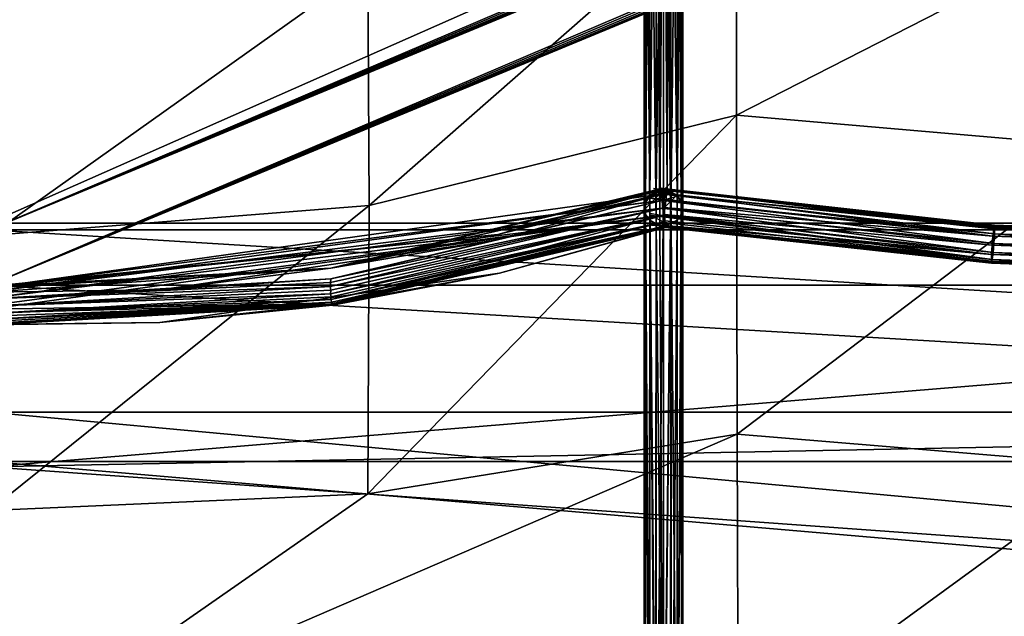
# Model space of a CAD drawing. Units: centimetres. Extents: x -13061.8 to -12994.5, y -2535.9 to -2451.7.
# Drawn here: x -13027.8 to -13017.6, y -2480.7 to -2474.5 of the extents above; entities that cross this region are included whole.
import ezdxf

# ---------------------------------------------------------------- set-up
doc = ezdxf.new("R2010")
doc.units = ezdxf.units.CM
doc.header["$MEASUREMENT"] = 0
doc.layers.add('72_NURUS_INSERT', color=7, linetype='CONTINUOUS')

# ---------------------------------------------------------------- blocks, each defined once
blk = doc.blocks.new('CP1')
at = {"layer": '72_NURUS_INSERT', "color": 154, "true_color": 0x1c59b1}
for points in [[(57.406, 63.016, 65.202), (28.227, 50.13, 38.057), (28.227, 63.016, 65.202)], [(28.227, 50.13, 38.057), (57.406, 63.016, 65.202), (58.947, 50.13, 38.057)], [(58.947, 50.13, 38.057), (28.227, 47.601, 34.6), (28.227, 50.13, 38.057)], [(28.227, 47.601, 34.6), (58.947, 50.13, 38.057), (59.134, 48.204, 35.206)], [(28.227, 47.601, 34.6), (59.134, 48.204, 35.206), (59.342, 45.365, 32.972)], [(28.227, 47.601, 34.6), (59.342, 45.365, 32.972), (28.227, 43.64, 32.191)]]:
    blk.add_3dface(points, dxfattribs=at)
at = {"layer": '72_NURUS_INSERT', "color": 7, "true_color": 0xdff1ff}
for points in [[(28.227, 62.944, 65.312), (54.499, 61.265, 61.775), (28.227, 50.058, 38.167)], [(54.501, 60.69, 62.043), (28.227, 62.37, 65.584), (28.227, 49.485, 38.439)], [(28.227, 50.058, 38.167), (54.499, 61.265, 61.775), (54.588, 61.207, 61.653)], [(28.227, 50.058, 38.167), (55.154, 61.207, 61.653), (58.947, 50.058, 38.167)], [(28.227, 50.058, 38.167), (55.018, 61.169, 61.573), (55.154, 61.207, 61.653)], [(28.227, 50.058, 38.167), (54.588, 61.207, 61.653), (54.724, 61.169, 61.573)], [(28.227, 50.058, 38.167), (54.871, 61.157, 61.547), (55.018, 61.169, 61.573)], [(28.227, 50.058, 38.167), (54.724, 61.169, 61.573), (54.871, 61.157, 61.547)], [(54.501, 60.69, 62.043), (28.227, 49.485, 38.439), (54.59, 60.633, 61.924)], [(55.153, 60.633, 61.924), (28.227, 49.485, 38.439), (58.947, 49.485, 38.439)], [(55.026, 60.596, 61.848), (28.227, 49.485, 38.439), (55.153, 60.633, 61.924)], [(54.59, 60.633, 61.924), (28.227, 49.485, 38.439), (54.717, 60.596, 61.848)], [(54.871, 60.583, 61.819), (28.227, 49.485, 38.439), (55.026, 60.596, 61.848)], [(54.717, 60.596, 61.848), (28.227, 49.485, 38.439), (54.871, 60.583, 61.819)], [(59.131, 48.169, 35.356), (28.227, 50.058, 38.167), (58.947, 50.058, 38.167)], [(59.131, 48.169, 35.356), (28.227, 48.168, 35.355), (28.227, 50.058, 38.167)], [(28.227, 49.485, 38.439), (59.135, 47.655, 35.736), (58.947, 49.485, 38.439)], [(28.227, 47.654, 35.734), (59.135, 47.655, 35.736), (28.227, 49.485, 38.439)], [(59.342, 45.293, 33.082), (28.227, 48.168, 35.355), (59.131, 48.169, 35.356)], [(59.342, 45.293, 33.082), (28.227, 45.29, 33.08), (28.227, 48.168, 35.355)], [(28.227, 47.654, 35.734), (59.342, 44.984, 33.637), (59.135, 47.655, 35.736)], [(28.227, 44.981, 33.635), (59.342, 44.984, 33.637), (28.227, 47.654, 35.734)]]:
    blk.add_3dface(points, dxfattribs=at)
at = {"layer": '72_NURUS_INSERT', "color": 13, "true_color": 0xe05656}
for points in [[(35.085, 50.415, 48.584), (35.153, 56.367, 61.025), (35.15, 50.454, 48.564)], [(35.085, 50.415, 48.584), (35.085, 56.329, 61.049), (35.153, 56.367, 61.025)], [(35.15, 50.454, 48.564), (35.227, 56.379, 61.018), (35.227, 50.468, 48.557)], [(35.15, 50.454, 48.564), (35.153, 56.367, 61.025), (35.227, 56.379, 61.018)], [(35.227, 56.379, 61.018), (35.266, 50.464, 48.559), (35.227, 50.468, 48.557)], [(35.227, 56.379, 61.018), (35.263, 56.376, 61.019), (35.266, 50.464, 48.559)], [(35.304, 50.454, 48.564), (35.263, 56.376, 61.019), (35.3, 56.367, 61.025)], [(35.266, 50.464, 48.559), (35.263, 56.376, 61.019), (35.304, 50.454, 48.564)], [(35.368, 50.415, 48.584), (35.3, 56.367, 61.025), (35.368, 56.329, 61.049)], [(35.304, 50.454, 48.564), (35.3, 56.367, 61.025), (35.368, 50.415, 48.584)], [(35.027, 50.288, 48.648), (35.041, 56.272, 61.085), (35.042, 50.356, 48.614)], [(35.027, 50.288, 48.648), (35.027, 56.209, 61.124), (35.041, 56.272, 61.085)], [(35.042, 50.356, 48.614), (35.041, 56.272, 61.085), (35.085, 56.329, 61.049)], [(35.042, 50.356, 48.614), (35.085, 56.329, 61.049), (35.085, 50.415, 48.584)], [(35.412, 50.356, 48.614), (35.368, 56.329, 61.049), (35.413, 56.272, 61.085)], [(35.368, 50.415, 48.584), (35.368, 56.329, 61.049), (35.412, 50.356, 48.614)], [(35.412, 50.356, 48.614), (35.413, 56.272, 61.085), (35.427, 50.288, 48.648)], [(35.427, 50.288, 48.648), (35.413, 56.272, 61.085), (35.427, 56.209, 61.124)], [(35.027, 56.209, 61.124), (35.027, 50.288, 48.648), (35.042, 50.219, 48.683)], [(35.027, 56.209, 61.124), (35.042, 50.219, 48.683), (35.042, 56.14, 61.157)], [(35.042, 56.14, 61.157), (35.085, 50.16, 48.713), (35.085, 56.081, 61.185)], [(35.042, 56.14, 61.157), (35.042, 50.219, 48.683), (35.085, 50.16, 48.713)], [(35.368, 50.16, 48.713), (35.412, 56.14, 61.157), (35.368, 56.081, 61.185)], [(35.412, 50.219, 48.683), (35.412, 56.14, 61.157), (35.368, 50.16, 48.713)], [(35.412, 50.219, 48.683), (35.427, 56.209, 61.124), (35.412, 56.14, 61.157)], [(35.427, 50.288, 48.648), (35.427, 56.209, 61.124), (35.412, 50.219, 48.683)], [(35.085, 56.081, 61.185), (35.15, 50.121, 48.733), (35.15, 56.042, 61.204)], [(35.085, 56.081, 61.185), (35.085, 50.16, 48.713), (35.15, 50.121, 48.733)], [(35.15, 56.042, 61.204), (35.188, 50.111, 48.738), (35.188, 56.032, 61.209)], [(35.15, 56.042, 61.204), (35.15, 50.121, 48.733), (35.188, 50.111, 48.738)], [(35.188, 56.032, 61.209), (35.188, 50.111, 48.738), (35.227, 55.959, 61.1)], [(35.304, 50.121, 48.733), (35.303, 56.042, 61.204), (35.227, 56.028, 61.211)], [(35.304, 50.121, 48.733), (35.227, 56.028, 61.211), (35.227, 50.107, 48.74)], [(35.304, 50.121, 48.733), (35.368, 56.081, 61.185), (35.303, 56.042, 61.204)], [(35.368, 50.16, 48.713), (35.368, 56.081, 61.185), (35.304, 50.121, 48.733)], [(35.227, 55.959, 61.1), (35.188, 50.111, 48.738), (35.227, 50.107, 48.74)], [(35.085, 43.351, 36.753), (35.041, 50.348, 48.606), (35.085, 50.403, 48.567)], [(35.042, 50.356, 48.614), (35.085, 50.403, 48.567), (35.041, 50.348, 48.606)], [(35.085, 50.403, 48.567), (35.042, 50.356, 48.614), (35.085, 50.415, 48.584)], [(35.153, 50.44, 48.542), (35.085, 50.415, 48.584), (35.15, 50.454, 48.564)], [(35.153, 43.391, 36.733), (35.085, 50.403, 48.567), (35.153, 50.44, 48.542)], [(35.085, 50.403, 48.567), (35.085, 50.415, 48.584), (35.153, 50.44, 48.542)], [(35.085, 43.351, 36.753), (35.085, 50.403, 48.567), (35.153, 43.391, 36.733)], [(35.227, 50.451, 48.534), (35.15, 50.454, 48.564), (35.227, 50.468, 48.557)], [(35.15, 50.454, 48.564), (35.227, 50.468, 48.557), (35.227, 50.468, 48.557)], [(35.153, 50.44, 48.542), (35.15, 50.454, 48.564), (35.227, 50.451, 48.534)], [(35.153, 43.391, 36.733), (35.227, 50.451, 48.534), (35.227, 43.404, 36.727)], [(35.153, 43.391, 36.733), (35.153, 50.44, 48.542), (35.227, 50.451, 48.534)], [(35.266, 50.464, 48.559), (35.227, 50.451, 48.534), (35.227, 50.468, 48.557)], [(35.266, 50.464, 48.559), (35.303, 50.439, 48.543), (35.227, 50.451, 48.534)], [(35.303, 50.439, 48.543), (35.227, 43.404, 36.727), (35.227, 50.451, 48.534)], [(35.303, 50.439, 48.543), (35.3, 43.391, 36.733), (35.227, 43.404, 36.727)], [(35.304, 50.454, 48.564), (35.303, 50.439, 48.543), (35.266, 50.464, 48.559)], [(35.303, 50.439, 48.543), (35.368, 43.351, 36.753), (35.3, 43.391, 36.733)], [(35.368, 50.415, 48.584), (35.303, 50.439, 48.543), (35.304, 50.454, 48.564)], [(35.368, 50.415, 48.584), (35.368, 50.403, 48.567), (35.303, 50.439, 48.543)], [(35.368, 50.403, 48.567), (35.368, 43.351, 36.753), (35.303, 50.439, 48.543)], [(35.412, 50.356, 48.614), (35.368, 50.403, 48.567), (35.368, 50.415, 48.584)], [(35.368, 50.403, 48.567), (35.412, 50.356, 48.614), (35.411, 50.35, 48.605)], [(35.411, 50.35, 48.605), (35.368, 43.351, 36.753), (35.368, 50.403, 48.567)], [(35.042, 50.356, 48.614), (35.027, 50.288, 48.648), (35.027, 50.288, 48.649)], [(35.042, 50.356, 48.614), (35.041, 50.348, 48.606), (35.027, 50.288, 48.648)], [(35.041, 43.291, 36.784), (35.027, 50.288, 48.648), (35.041, 50.348, 48.606)], [(35.041, 43.291, 36.784), (35.041, 50.348, 48.606), (35.085, 43.351, 36.753)], [(35.411, 50.35, 48.605), (35.413, 43.291, 36.784), (35.368, 43.351, 36.753)], [(35.411, 50.35, 48.605), (35.412, 50.356, 48.614), (35.427, 50.288, 48.649)], [(35.427, 50.288, 48.649), (35.413, 43.291, 36.784), (35.411, 50.35, 48.605)], [(35.412, 50.356, 48.614), (35.427, 50.288, 48.648), (35.427, 50.288, 48.649)], [(35.027, 43.225, 36.817), (35.027, 50.288, 48.648), (35.041, 43.291, 36.784)], [(35.027, 43.225, 36.817), (35.027, 50.288, 48.649), (35.027, 50.288, 48.648)], [(35.04, 43.182, 36.889), (35.027, 50.288, 48.649), (35.027, 43.225, 36.817)], [(35.04, 43.182, 36.889), (35.042, 50.219, 48.683), (35.027, 50.288, 48.649)], [(35.042, 50.219, 48.683), (35.027, 50.288, 48.648), (35.027, 50.288, 48.649)], [(35.079, 43.143, 36.954), (35.042, 50.219, 48.683), (35.04, 43.182, 36.889)], [(35.079, 43.143, 36.954), (35.085, 50.16, 48.713), (35.042, 50.219, 48.683)], [(35.368, 50.16, 48.713), (35.374, 43.143, 36.954), (35.412, 50.219, 48.683)], [(35.412, 50.219, 48.683), (35.374, 43.143, 36.954), (35.413, 43.182, 36.889)], [(35.412, 50.219, 48.683), (35.427, 43.225, 36.817), (35.427, 50.288, 48.649)], [(35.412, 50.219, 48.683), (35.413, 43.182, 36.889), (35.427, 43.225, 36.817)], [(35.427, 50.288, 48.649), (35.427, 43.225, 36.817), (35.413, 43.291, 36.784)], [(35.144, 43.114, 37.001), (35.085, 50.16, 48.713), (35.079, 43.143, 36.954)], [(35.144, 43.114, 37.001), (35.15, 50.121, 48.733), (35.085, 50.16, 48.713)], [(35.227, 43.103, 37.019), (35.15, 50.121, 48.733), (35.144, 43.114, 37.001)], [(35.227, 43.103, 37.019), (35.188, 50.111, 48.738), (35.15, 50.121, 48.733)], [(35.188, 50.111, 48.738), (35.227, 43.103, 37.019), (35.227, 50.107, 48.74)], [(35.227, 43.103, 37.019), (35.304, 50.121, 48.733), (35.227, 50.107, 48.74)], [(35.304, 50.121, 48.733), (35.227, 43.103, 37.019), (35.309, 43.114, 37.001)], [(35.304, 50.121, 48.733), (35.227, 50.107, 48.74), (35.227, 50.107, 48.74)], [(35.304, 50.121, 48.733), (35.309, 43.114, 37.001), (35.368, 50.16, 48.713)], [(35.368, 50.16, 48.713), (35.309, 43.114, 37.001), (35.374, 43.143, 36.954)]]:
    blk.add_3dface(points, dxfattribs=at)
at = {"layer": '72_NURUS_INSERT', "color": 96, "true_color": 0x068706}
for points in [[(35.99, 53.659, 56.215), (32.171, 50.311, 50.574), (32.159, 52.794, 56.589)], [(32.171, 50.311, 50.574), (35.99, 53.659, 56.215), (35.986, 51.251, 50.122)], [(39.912, 53.256, 56.431), (35.986, 51.251, 50.122), (35.99, 53.659, 56.215)], [(35.986, 51.251, 50.122), (39.912, 53.256, 56.431), (39.912, 50.909, 50.325)], [(32.159, 52.794, 56.589), (28.229, 50.002, 50.753), (28.228, 52.413, 56.772)], [(28.229, 50.002, 50.753), (32.159, 52.794, 56.589), (32.171, 50.311, 50.574)], [(32.157, 47.319, 45.238), (35.986, 51.251, 50.122), (35.992, 47.94, 44.941)], [(35.986, 51.251, 50.122), (32.157, 47.319, 45.238), (32.171, 50.311, 50.574)], [(39.912, 50.909, 50.325), (35.992, 47.94, 44.941), (35.986, 51.251, 50.122)], [(35.992, 47.94, 44.941), (39.912, 50.909, 50.325), (39.925, 47.613, 45.203)], [(28.229, 47.147, 45.345), (32.171, 50.311, 50.574), (32.157, 47.319, 45.238)], [(32.171, 50.311, 50.574), (28.229, 47.147, 45.345), (28.229, 50.002, 50.753)], [(28.229, 44.588, 39.879), (35.992, 47.94, 44.941), (36.004, 44.757, 39.729)], [(28.229, 44.588, 39.879), (32.157, 47.319, 45.238), (35.992, 47.94, 44.941)], [(39.925, 47.613, 45.203), (36.004, 44.757, 39.729), (35.992, 47.94, 44.941)], [(36.004, 44.757, 39.729), (39.925, 47.613, 45.203), (39.947, 44.471, 40.03)], [(32.157, 47.319, 45.238), (28.229, 44.588, 39.879), (28.229, 47.147, 45.345)]]:
    blk.add_3dface(points, dxfattribs=at)
at = {"layer": '72_NURUS_INSERT', "color": 111, "true_color": 0x99e4b8}
for points in [[(35.219, 50.432, 48.788), (28.227, 49.458, 49.257), (35.226, 50.366, 48.832)], [(33.508, 50.01, 48.836), (28.227, 49.458, 49.257), (35.219, 50.432, 48.788)], [(31.772, 49.663, 48.969), (35.209, 50.488, 48.605), (35.208, 50.476, 48.567)], [(33.508, 50.01, 48.836), (35.209, 50.488, 48.605), (31.772, 49.663, 48.969)], [(35.21, 50.431, 48.502), (31.772, 49.663, 48.969), (35.208, 50.476, 48.567)], [(35.21, 50.431, 48.502), (33.505, 49.955, 48.737), (31.772, 49.663, 48.969)], [(33.505, 49.955, 48.737), (35.21, 50.431, 48.502), (35.214, 50.364, 48.46)], [(33.508, 50.01, 48.836), (35.213, 50.476, 48.722), (35.21, 50.492, 48.645)], [(35.209, 50.488, 48.605), (33.508, 50.01, 48.836), (35.21, 50.492, 48.645)], [(33.508, 50.01, 48.836), (35.219, 50.432, 48.788), (35.213, 50.476, 48.722)], [(35.226, 50.366, 48.832), (28.227, 49.416, 49.322), (35.233, 50.289, 48.85)], [(35.226, 50.366, 48.832), (28.227, 49.458, 49.257), (28.227, 49.416, 49.322)], [(31.773, 49.551, 48.863), (33.505, 49.955, 48.737), (35.214, 50.364, 48.46)], [(35.22, 50.286, 48.447), (31.773, 49.551, 48.863), (35.214, 50.364, 48.46)], [(35.226, 50.366, 48.832), (35.233, 50.289, 48.85), (35.348, 50.402, 48.815)], [(35.233, 50.289, 48.85), (28.227, 49.351, 49.367), (35.239, 50.211, 48.837)], [(35.233, 50.289, 48.85), (28.227, 49.416, 49.322), (28.227, 49.351, 49.367)], [(35.239, 50.211, 48.837), (28.227, 49.236, 49.38), (31.789, 49.293, 49.129)], [(35.239, 50.211, 48.837), (28.227, 49.275, 49.383), (28.227, 49.236, 49.38)], [(35.239, 50.211, 48.837), (28.227, 49.351, 49.367), (28.227, 49.275, 49.383)], [(31.766, 49.471, 48.85), (35.22, 50.286, 48.447), (35.227, 50.209, 48.465)], [(35.22, 50.286, 48.447), (31.766, 49.471, 48.85), (31.77, 49.513, 48.852)], [(31.773, 49.434, 48.854), (31.766, 49.471, 48.85), (35.227, 50.209, 48.465)], [(35.227, 50.209, 48.465), (31.769, 49.397, 48.866), (31.773, 49.434, 48.854)], [(31.769, 49.397, 48.866), (35.227, 50.209, 48.465), (35.234, 50.143, 48.509)], [(31.773, 49.551, 48.863), (35.22, 50.286, 48.447), (31.77, 49.513, 48.852)], [(35.239, 50.211, 48.837), (31.789, 49.293, 49.129), (35.243, 50.144, 48.795)], [(31.777, 49.365, 48.884), (31.769, 49.397, 48.866), (35.234, 50.143, 48.509)], [(35.234, 50.143, 48.509), (31.774, 49.335, 48.908), (31.777, 49.365, 48.884)], [(31.774, 49.335, 48.908), (35.234, 50.143, 48.509), (35.24, 50.099, 48.575)], [(31.782, 49.309, 48.94), (31.774, 49.335, 48.908), (35.24, 50.099, 48.575)], [(31.781, 49.291, 48.976), (35.24, 50.099, 48.575), (35.244, 50.083, 48.652)], [(35.24, 50.099, 48.575), (31.781, 49.291, 48.976), (31.782, 49.309, 48.94)], [(35.243, 50.144, 48.795), (31.789, 49.293, 49.129), (35.181, 50.078, 48.74)], [(31.789, 49.293, 49.129), (35.245, 50.087, 48.692), (35.245, 50.099, 48.73)], [(35.243, 50.144, 48.795), (35.181, 50.078, 48.74), (35.245, 50.099, 48.73)], [(35.245, 50.099, 48.73), (35.245, 50.087, 48.692), (35.245, 50.097, 48.727)], [(28.227, 49.472, 49.18), (33.508, 50.01, 48.836), (31.772, 49.663, 48.969)], [(33.508, 50.01, 48.836), (28.227, 49.472, 49.18), (28.227, 49.458, 49.257)], [(31.786, 49.28, 49.014), (31.781, 49.291, 48.976), (35.244, 50.083, 48.652)], [(31.79, 49.277, 49.052), (31.786, 49.28, 49.014), (35.244, 50.083, 48.652)], [(33.523, 49.611, 48.925), (35.245, 50.087, 48.692), (31.789, 49.293, 49.129)], [(33.523, 49.611, 48.925), (31.79, 49.277, 49.052), (35.244, 50.083, 48.652)], [(35.245, 50.087, 48.692), (33.523, 49.611, 48.925), (35.244, 50.083, 48.652)], [(33.505, 49.955, 48.737), (30.006, 49.437, 49.01), (31.772, 49.663, 48.969)], [(30.006, 49.437, 49.01), (33.505, 49.955, 48.737), (31.773, 49.551, 48.863)], [(31.772, 49.663, 48.969), (28.227, 49.411, 49.039), (28.227, 49.455, 49.103)], [(30.006, 49.437, 49.01), (28.227, 49.411, 49.039), (31.772, 49.663, 48.969)], [(28.227, 49.467, 49.141), (31.772, 49.663, 48.969), (28.227, 49.455, 49.103)], [(28.227, 49.472, 49.18), (31.772, 49.663, 48.969), (28.227, 49.467, 49.141)], [(29.997, 49.099, 49.195), (33.523, 49.611, 48.925), (31.789, 49.293, 49.129)], [(33.523, 49.611, 48.925), (29.997, 49.099, 49.195), (31.79, 49.277, 49.052)], [(30.006, 49.437, 49.01), (31.773, 49.551, 48.863), (28.227, 49.345, 48.997)], [(31.773, 49.551, 48.863), (31.77, 49.513, 48.852), (28.227, 49.345, 48.997)], [(31.77, 49.513, 48.852), (31.766, 49.471, 48.85), (28.227, 49.345, 48.997)], [(28.227, 49.269, 48.983), (31.766, 49.471, 48.85), (31.773, 49.434, 48.854)], [(31.766, 49.471, 48.85), (28.227, 49.269, 48.983), (28.227, 49.345, 48.997)], [(28.227, 49.411, 49.039), (30.006, 49.437, 49.01), (28.227, 49.345, 48.997)], [(31.773, 49.434, 48.854), (31.769, 49.397, 48.866), (28.227, 49.269, 48.983)], [(28.227, 49.192, 49), (31.769, 49.397, 48.866), (31.777, 49.365, 48.884)], [(31.769, 49.397, 48.866), (28.227, 49.192, 49), (28.227, 49.269, 48.983)], [(31.777, 49.365, 48.884), (31.774, 49.335, 48.908), (28.227, 49.192, 49)], [(31.774, 49.335, 48.908), (28.227, 49.128, 49.044), (28.227, 49.192, 49)], [(28.227, 49.128, 49.044), (31.774, 49.335, 48.908), (31.782, 49.309, 48.94)], [(31.782, 49.309, 48.94), (31.781, 49.291, 48.976), (28.227, 49.128, 49.044)], [(28.227, 49.076, 49.225), (31.789, 49.293, 49.129), (28.227, 49.088, 49.263)], [(28.227, 49.076, 49.225), (29.997, 49.099, 49.195), (31.789, 49.293, 49.129)], [(31.789, 49.293, 49.129), (28.227, 49.107, 49.297), (28.227, 49.088, 49.263)], [(31.789, 49.293, 49.129), (28.227, 49.133, 49.327), (28.227, 49.107, 49.297)], [(31.789, 49.293, 49.129), (28.227, 49.163, 49.351), (28.227, 49.133, 49.327)], [(31.789, 49.293, 49.129), (28.227, 49.198, 49.369), (28.227, 49.163, 49.351)], [(31.789, 49.293, 49.129), (28.227, 49.236, 49.38), (28.227, 49.198, 49.369)], [(28.227, 49.086, 49.11), (31.781, 49.291, 48.976), (31.786, 49.28, 49.014)], [(31.781, 49.291, 48.976), (28.227, 49.086, 49.11), (28.227, 49.128, 49.044)], [(28.227, 49.072, 49.186), (31.786, 49.28, 49.014), (31.79, 49.277, 49.052)], [(31.786, 49.28, 49.014), (28.227, 49.072, 49.186), (28.227, 49.086, 49.11)], [(31.79, 49.277, 49.052), (29.997, 49.099, 49.195), (28.227, 49.072, 49.186)], [(29.997, 49.099, 49.195), (28.227, 49.076, 49.225), (28.227, 49.072, 49.186)]]:
    blk.add_3dface(points, dxfattribs=at)
at = {"layer": '72_NURUS_INSERT', "color": 54, "true_color": 0xb1941b}
for points in [[(35.26, 50.469, 48.571), (38.736, 50.088, 48.793), (35.122, 50.489, 48.559)], [(35.21, 50.492, 48.641), (35.26, 50.469, 48.571), (35.208, 50.476, 48.567)], [(35.259, 50.427, 48.509), (35.208, 50.476, 48.567), (35.26, 50.469, 48.571)], [(35.259, 50.427, 48.509), (35.209, 50.471, 48.554), (35.208, 50.476, 48.567)], [(35.259, 50.427, 48.509), (35.211, 50.423, 48.495), (35.209, 50.471, 48.554)], [(35.21, 50.492, 48.641), (35.259, 50.48, 48.604), (35.26, 50.469, 48.571)], [(35.21, 50.492, 48.641), (35.256, 50.485, 48.641), (35.259, 50.48, 48.604)], [(35.213, 50.479, 48.716), (35.256, 50.485, 48.641), (35.21, 50.492, 48.641)], [(35.259, 50.427, 48.509), (35.215, 50.357, 48.458), (35.211, 50.423, 48.495)], [(35.213, 50.479, 48.716), (35.248, 50.474, 48.717), (35.256, 50.485, 48.641)], [(35.218, 50.439, 48.78), (35.248, 50.474, 48.717), (35.213, 50.479, 48.716)], [(35.253, 50.36, 48.464), (35.215, 50.357, 48.458), (35.259, 50.427, 48.509)], [(35.248, 50.474, 48.717), (35.218, 50.439, 48.78), (35.237, 50.435, 48.783)], [(35.237, 50.435, 48.783), (35.218, 50.439, 48.78), (35.225, 50.379, 48.826)], [(35.225, 50.379, 48.826), (38.647, 49.995, 49.05), (35.237, 50.435, 48.783)], [(35.237, 50.435, 48.783), (38.656, 50.07, 48.989), (35.248, 50.474, 48.717)], [(35.237, 50.435, 48.783), (38.647, 49.995, 49.05), (38.656, 50.07, 48.989)], [(35.248, 50.474, 48.717), (38.663, 50.108, 48.892), (35.256, 50.485, 48.641)], [(35.248, 50.474, 48.717), (38.656, 50.07, 48.989), (38.663, 50.108, 48.892)], [(38.663, 50.017, 48.7), (35.253, 50.36, 48.464), (35.259, 50.427, 48.509)], [(35.256, 50.485, 48.641), (38.663, 50.108, 48.892), (35.259, 50.48, 48.604)], [(35.259, 50.48, 48.604), (38.666, 50.095, 48.796), (35.26, 50.469, 48.571)], [(35.259, 50.48, 48.604), (38.663, 50.108, 48.892), (38.666, 50.095, 48.796)], [(38.736, 50.088, 48.793), (35.259, 50.427, 48.509), (35.26, 50.469, 48.571)], [(38.665, 50.084, 48.772), (35.259, 50.427, 48.509), (38.736, 50.088, 48.793)], [(38.663, 50.017, 48.7), (35.259, 50.427, 48.509), (38.665, 50.084, 48.772)], [(38.736, 50.088, 48.793), (35.26, 50.469, 48.571), (35.26, 50.469, 48.571)], [(35.26, 50.469, 48.571), (38.666, 50.095, 48.796), (38.736, 50.088, 48.793)], [(35.226, 50.366, 48.832), (35.225, 50.379, 48.826), (35.084, 50.387, 48.82)], [(35.215, 50.357, 48.458), (35.253, 50.36, 48.464), (35.221, 50.282, 48.448)], [(35.221, 50.282, 48.448), (35.253, 50.36, 48.464), (35.243, 50.281, 48.449)], [(35.226, 50.366, 48.832), (38.647, 49.995, 49.05), (35.225, 50.379, 48.826)], [(35.233, 50.293, 48.849), (38.647, 49.995, 49.05), (35.226, 50.366, 48.832)], [(38.657, 49.918, 48.669), (35.243, 50.281, 48.449), (35.253, 50.36, 48.464)], [(38.657, 49.918, 48.669), (35.253, 50.36, 48.464), (38.663, 50.017, 48.7)], [(35.228, 50.196, 48.471), (35.235, 50.136, 48.517), (35.087, 50.214, 48.46)], [(35.231, 50.208, 48.465), (35.228, 50.206, 48.466), (35.09, 50.229, 48.453)], [(35.221, 50.282, 48.448), (35.243, 50.281, 48.449), (35.231, 50.208, 48.465)], [(38.641, 49.75, 48.749), (35.228, 50.206, 48.466), (35.231, 50.208, 48.465)], [(38.641, 49.75, 48.749), (35.228, 50.204, 48.467), (35.228, 50.206, 48.466)], [(38.641, 49.75, 48.749), (35.228, 50.201, 48.468), (35.228, 50.204, 48.467)], [(38.641, 49.75, 48.749), (35.228, 50.196, 48.471), (35.228, 50.201, 48.468)], [(38.649, 49.825, 48.688), (35.231, 50.208, 48.465), (35.243, 50.281, 48.449)], [(38.641, 49.75, 48.749), (35.231, 50.208, 48.465), (38.649, 49.825, 48.688)], [(35.233, 50.293, 48.849), (38.64, 49.902, 49.068), (38.647, 49.995, 49.05)], [(35.239, 50.217, 48.839), (38.64, 49.902, 49.068), (35.233, 50.293, 48.849)], [(35.239, 50.217, 48.839), (38.634, 49.803, 49.037), (38.64, 49.902, 49.068)], [(35.243, 50.152, 48.802), (38.634, 49.803, 49.037), (35.239, 50.217, 48.839)], [(38.649, 49.825, 48.688), (35.243, 50.281, 48.449), (38.657, 49.918, 48.669)], [(35.245, 50.099, 48.73), (35.245, 50.104, 48.743), (35.057, 50.113, 48.652)], [(38.641, 49.75, 48.749), (35.235, 50.136, 48.517), (35.228, 50.196, 48.471)], [(38.641, 49.75, 48.749), (35.24, 50.096, 48.581), (35.235, 50.136, 48.517)], [(35.245, 50.104, 48.743), (38.634, 49.803, 49.037), (35.243, 50.152, 48.802)], [(35.244, 50.087, 48.694), (35.377, 50.08, 48.741), (35.245, 50.099, 48.73)], [(38.632, 49.735, 48.965), (35.245, 50.104, 48.743), (35.245, 50.099, 48.73)], [(35.245, 50.104, 48.743), (38.632, 49.735, 48.965), (38.634, 49.803, 49.037)], [(38.632, 49.735, 48.965), (35.245, 50.099, 48.73), (38.732, 49.719, 48.952)], [(38.656, 50.07, 48.989), (42.236, 49.975, 48.97), (38.663, 50.108, 48.892)], [(42.236, 49.962, 48.874), (38.663, 50.108, 48.892), (42.236, 49.975, 48.97)], [(38.663, 50.108, 48.892), (42.236, 49.962, 48.874), (38.666, 50.095, 48.796)], [(38.634, 49.712, 48.845), (35.24, 50.096, 48.581), (38.641, 49.75, 48.749)], [(38.634, 49.712, 48.845), (35.244, 50.083, 48.656), (35.24, 50.096, 48.581)], [(35.244, 50.087, 48.694), (38.63, 49.724, 48.942), (35.377, 50.08, 48.741)], [(38.634, 49.712, 48.845), (35.244, 50.087, 48.694), (35.244, 50.083, 48.656)], [(38.63, 49.724, 48.942), (35.244, 50.087, 48.694), (38.634, 49.712, 48.845)], [(35.377, 50.08, 48.741), (38.63, 49.724, 48.942), (38.732, 49.719, 48.952)], [(38.64, 49.902, 49.068), (42.236, 49.861, 49.128), (38.647, 49.995, 49.05)], [(38.647, 49.995, 49.05), (42.236, 49.936, 49.066), (38.656, 50.07, 48.989)], [(42.236, 49.936, 49.066), (38.647, 49.995, 49.05), (42.236, 49.861, 49.128)], [(42.236, 49.975, 48.97), (38.656, 50.07, 48.989), (42.236, 49.936, 49.066)], [(38.663, 50.017, 48.7), (42.236, 49.785, 48.747), (38.657, 49.918, 48.669)], [(38.665, 50.084, 48.772), (42.236, 49.883, 48.778), (38.663, 50.017, 48.7)], [(42.236, 49.785, 48.747), (38.663, 50.017, 48.7), (42.236, 49.883, 48.778)], [(38.665, 50.084, 48.772), (38.736, 50.088, 48.793), (42.236, 49.951, 48.85)], [(42.236, 49.883, 48.778), (38.665, 50.084, 48.772), (42.236, 49.951, 48.85)], [(42.236, 49.96, 48.868), (38.666, 50.095, 48.796), (42.236, 49.962, 48.874)], [(38.736, 50.088, 48.793), (38.666, 50.095, 48.796), (42.236, 49.96, 48.868)], [(42.236, 49.951, 48.85), (38.736, 50.088, 48.793), (42.236, 49.96, 48.868)], [(38.634, 49.803, 49.037), (42.236, 49.768, 49.147), (38.64, 49.902, 49.068)], [(42.236, 49.861, 49.128), (38.64, 49.902, 49.068), (42.236, 49.768, 49.147)], [(38.657, 49.918, 48.669), (42.236, 49.691, 48.766), (38.649, 49.825, 48.688)], [(42.236, 49.691, 48.766), (38.657, 49.918, 48.669), (42.236, 49.785, 48.747)], [(38.632, 49.735, 48.965), (42.236, 49.669, 49.116), (38.634, 49.803, 49.037)], [(42.236, 49.768, 49.147), (38.634, 49.803, 49.037), (42.236, 49.669, 49.116)], [(38.649, 49.825, 48.688), (42.236, 49.616, 48.827), (38.641, 49.75, 48.749)], [(42.236, 49.616, 48.827), (38.649, 49.825, 48.688), (42.236, 49.691, 48.766)], [(38.732, 49.719, 48.952), (38.63, 49.724, 48.942), (42.236, 49.59, 49.02)], [(38.634, 49.712, 48.845), (42.236, 49.59, 49.02), (38.63, 49.724, 48.942)], [(38.632, 49.735, 48.965), (38.732, 49.719, 48.952), (42.236, 49.601, 49.044)], [(42.236, 49.669, 49.116), (38.632, 49.735, 48.965), (42.236, 49.601, 49.044)], [(38.641, 49.75, 48.749), (42.236, 49.578, 48.924), (38.634, 49.712, 48.845)], [(42.236, 49.59, 49.02), (38.634, 49.712, 48.845), (42.236, 49.578, 48.924)], [(42.236, 49.578, 48.924), (38.641, 49.75, 48.749), (42.236, 49.616, 48.827)], [(38.732, 49.719, 48.952), (42.236, 49.59, 49.02), (42.243, 49.592, 49.026)], [(42.236, 49.601, 49.044), (38.732, 49.719, 48.952), (42.243, 49.592, 49.026)]]:
    blk.add_3dface(points, dxfattribs=at)

msp = doc.modelspace()

# ---------------------------------------------------------------- block references
at = {"layer": '72_NURUS_INSERT'}
msp.add_blockref('CP1', (-13056.36, -2526.742, -0.714), dxfattribs=at)

doc.saveas('drawing.dxf')
